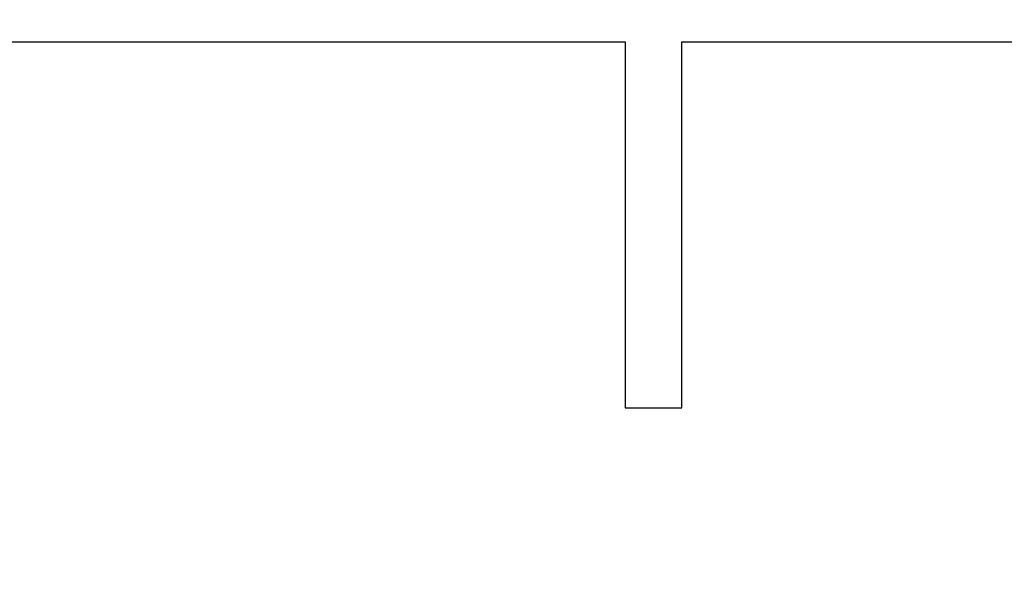
# Model space of a CAD drawing. Units: millimetres. Extents: x 0 to 420, y 0 to 369.
# Drawn here: x 222 to 222, y 116 to 117 of the extents above; entities that cross this region are included whole.
import ezdxf

# ---------------------------------------------------------------- set-up
doc = ezdxf.new("R2010")
doc.units = ezdxf.units.MM
doc.header["$LTSCALE"] = 23.1
doc.linetypes.add('PHANTOM', pattern=[0.8, 0.45, -0.05, 0.1, -0.05, 0.1, -0.05])
doc.layers.get('0').update_dxf_attribs({"linetype": 'CONTINUOUS'})
doc.layers.add('BEZUGSACHSEN', color=7, linetype='CONTINUOUS')
doc.layers.add('DEFAULT_3', color=7, linetype='PHANTOM')
doc.styles.get("Standard").update_dxf_attribs({"font": 'txt', "width": 0.7})
doc.dimstyles.new('DIMSTYLE_2', dxfattribs={"dimtxt": 2.5, "dimasz": 2.5, "dimexe": 1, "dimexo": 0, "dimtad": 1, "dimlfac": 0.333333, "dimdsep": 46, "dimtxsty": 'STANDARD', "dimblk": '_FILLED', "dimblk1": '_FILLED', "dimblk2": '_FILLED', "dimcen": 0.09, "dimclrt": 5, "dimadec": 0, "dimazin": 0, "dimtp": 0.15, "dimtm": 0.15, "dimtfac": 1, "dimtofl": 0, "dimtmove": 0, "dimatfit": 3, "dimldrblk": '_FILLED', "dimfxl": 1, "dimtolj": 1, "dimarcsym": 0})

# ---------------------------------------------------------------- blocks, each defined once
blk = doc.blocks.new('_FILLED')
at = {"color": 0, "linetype": 'BYBLOCK'}
blk.add_solid([(0, 0), (-1, 0.175), (-1, -0.175)], dxfattribs=at)
blk = doc.blocks.new('*D1')
at = {"color": 2, "linetype": 'CONTINUOUS'}
for p, q in [((215.60147, 230.65514), (396.59848, 230.65514)), ((395.59848, 230.65514), (395.59848, 170.65514)), ((395.59848, 110.65514), (395.59848, 170.65514)), ((219.96647, 110.65514), (396.59848, 110.65514))]:
    blk.add_line(p, q, dxfattribs=at)
at = {"color": 2, "linetype": 'CONTINUOUS', "xscale": 2.5, "yscale": 2.5, "zscale": 2.5}
for p, rotation in [((395.59848, 230.65514), 90), ((395.59848, 110.65514), 270)]:
    blk.add_blockref('_FILLED', p, dxfattribs=dict(at, rotation=rotation))
at = {"color": 5, "linetype": 'CONTINUOUS', "insert": (392.47348, 170.65514), "char_height": 2.5, "width": 5.8928571, "attachment_point": 2, "rotation": 90, "line_spacing_factor": 0.9}
blk.add_mtext('40', dxfattribs=at)

msp = doc.modelspace()

# ---------------------------------------------------------------- linework, layer by layer
at = {"layer": 'BEZUGSACHSEN', "color": 7, "linetype": 'CONTINUOUS'}
for p, q in [((221.64347, 116.59664), (222.18047, 116.59664)), ((222.18047, 116.59664), (222.18047, 116.32514)), ((222.22247, 116.59664), (222.78047, 116.59664)), ((222.22247, 116.32514), (222.22247, 116.59664)), ((222.18047, 116.32514), (222.22247, 116.32514))]:
    msp.add_line(p, q, dxfattribs=at)
at = {"layer": 'DEFAULT_3', "color": 8, "linetype": 'PHANTOM'}
msp.add_arc((215.60147, 230.65514), 138, 180.0342629, 359.9657371, dxfattribs=at)

# ---------------------------------------------------------------- dimensions: what is measured, and where the dimension line sits
at = {"color": 2, "linetype": 'CONTINUOUS'}
dim = msp.add_linear_dim(base=(395.59848, 110.65514), p1=(215.60147, 230.65514), p2=(219.96647, 110.65514), angle=270, dimstyle='DIMSTYLE_2', dxfattribs=at)
dim.commit()
dim.dimension.update_dxf_attribs({"geometry": '*D1', "text_midpoint": (395.59848, 170.298), "dimtype": 160})

doc.saveas('drawing.dxf')
